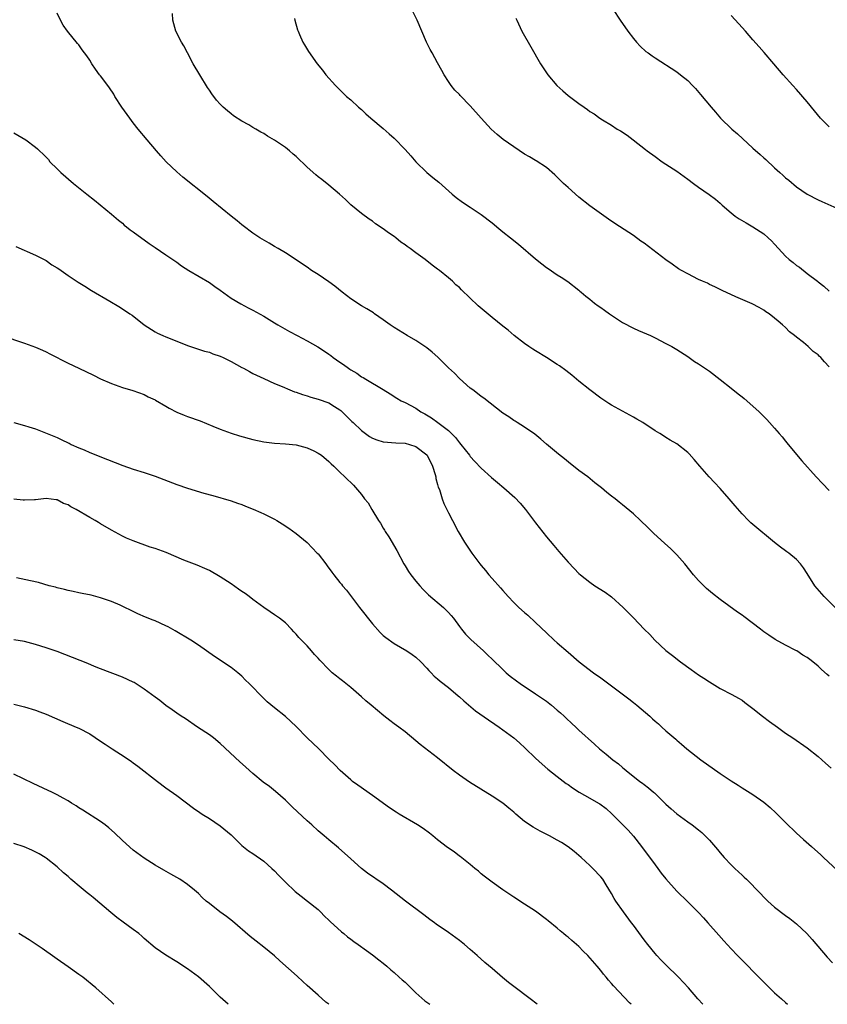
# Model space of a CAD drawing. Units: inches. Extents: x 2592000 to 2595000, y 1488000 to 1491000.
# Drawn here: x 2593106 to 2593255, y 1488000 to 1488181 of the extents above; entities that cross this region are included whole.
import ezdxf

# ---------------------------------------------------------------- set-up
doc = ezdxf.new("R2010")
doc.units = ezdxf.units.IN
doc.header["$MEASUREMENT"] = 0
doc.layers.add('LD25921488_10ft', color=60, linetype='Continuous')

msp = doc.modelspace()

# ---------------------------------------------------------------- linework, layer by layer
at = {"layer": 'LD25921488_10ft'}
for points, elevation in [([(2593255, 1488060.37), (2593254.65, 1488060.65), (2593253.61, 1488061.61), (2593253, 1488062.19), (2593252.01, 1488063), (2593251.44, 1488063.44), (2593251, 1488063.79), (2593250.21, 1488064.21), (2593249.08, 1488065), (2593248.89, 1488065.11), (2593247, 1488066.07), (2593245.11, 1488067.11), (2593243.91, 1488067.91), (2593243, 1488068.54), (2593242.42, 1488069), (2593239.33, 1488071.33), (2593239, 1488071.6), (2593238.16, 1488072.16), (2593235, 1488074.46), (2593233.55, 1488075.55), (2593232.48, 1488076.48), (2593231.94, 1488077), (2593231, 1488077.94), (2593230.08, 1488079), (2593228.46, 1488081), (2593227, 1488082.68), (2593226.7, 1488083), (2593225.84, 1488083.84), (2593224.77, 1488084.77), (2593222.68, 1488086.68), (2593221.68, 1488087.68), (2593220.29, 1488089), (2593219, 1488090.2), (2593217, 1488091.89), (2593216.37, 1488092.37), (2593215.63, 1488093), (2593215, 1488093.5), (2593214.15, 1488094.15), (2593213.17, 1488095), (2593211.93, 1488095.93), (2593210.62, 1488097), (2593209, 1488098.2), (2593207.99, 1488099), (2593207.43, 1488099.43), (2593206.33, 1488100.33), (2593205.21, 1488101.21), (2593203.03, 1488103.03), (2593201.98, 1488103.98), (2593200.89, 1488104.89), (2593199, 1488106.19), (2593197.62, 1488107), (2593197.25, 1488107.25), (2593197, 1488107.38), (2593196.07, 1488108.07), (2593195, 1488108.74), (2593191.48, 1488111.48), (2593191, 1488111.81), (2593190.35, 1488112.35), (2593189.46, 1488113), (2593189, 1488113.36), (2593187, 1488115.14), (2593186.07, 1488116.07), (2593185, 1488117.06), (2593183.02, 1488119.02), (2593181.98, 1488119.98), (2593181, 1488120.76), (2593179, 1488122.09), (2593177.42, 1488123), (2593175, 1488124.52), (2593174.27, 1488125), (2593173, 1488125.92), (2593171.41, 1488127), (2593171.17, 1488127.17), (2593169.96, 1488127.96), (2593169, 1488128.5), (2593167, 1488129.78), (2593165.44, 1488131), (2593164.09, 1488132.09), (2593163, 1488132.91), (2593161, 1488134.27), (2593159.82, 1488135), (2593159, 1488135.57), (2593158.13, 1488136.13), (2593157, 1488136.93), (2593155, 1488138.24), (2593153.65, 1488139), (2593153, 1488139.41), (2593151.98, 1488139.98), (2593150.72, 1488140.72), (2593150.28, 1488141), (2593149, 1488141.87), (2593147.21, 1488143.21), (2593147, 1488143.36), (2593146.11, 1488144.11), (2593145, 1488144.96), (2593141.69, 1488147.69), (2593140.57, 1488148.57), (2593136.13, 1488152.13), (2593135, 1488153.1), (2593133.04, 1488155), (2593132.07, 1488156.07), (2593131.26, 1488157), (2593129.54, 1488159), (2593127.88, 1488161), (2593127, 1488162.12), (2593126.35, 1488163), (2593124.92, 1488165), (2593123.62, 1488167), (2593123.4, 1488167.4), (2593122.61, 1488168.61), (2593122.3, 1488169), (2593121, 1488170.78), (2593120.82, 1488171), (2593120.04, 1488172.04), (2593119.39, 1488173), (2593119, 1488173.66), (2593118.44, 1488174.44), (2593118.06, 1488175), (2593117.59, 1488175.59), (2593117, 1488176.49), (2593116.75, 1488176.75), (2593114.93, 1488179), (2593114.13, 1488180.13), (2593113.64, 1488181), (2593113, 1488182.29)], 11020), ([(2593256.16, 1488073), (2593254.13, 1488075), (2593252.38, 1488077), (2593251, 1488079.22), (2593250.3, 1488080.3), (2593249.77, 1488081), (2593249, 1488081.81), (2593247.58, 1488083), (2593247.24, 1488083.24), (2593247, 1488083.43), (2593246.1, 1488084.1), (2593245, 1488084.96), (2593241, 1488088.24), (2593240.59, 1488088.59), (2593240.17, 1488089), (2593239, 1488090.19), (2593237.71, 1488091.71), (2593236.65, 1488093), (2593235, 1488094.86), (2593233.96, 1488095.96), (2593232.95, 1488097), (2593231.24, 1488099), (2593230.22, 1488100.22), (2593229.26, 1488101.26), (2593229, 1488101.51), (2593227, 1488103.08), (2593225.77, 1488103.77), (2593225, 1488104.26), (2593224.54, 1488104.54), (2593223.86, 1488105), (2593223, 1488105.5), (2593220.75, 1488107), (2593219.65, 1488107.65), (2593219, 1488108.02), (2593217, 1488109.1), (2593215, 1488110.22), (2593214.52, 1488110.52), (2593213, 1488111.51), (2593211, 1488113.01), (2593209, 1488114.61), (2593207.7, 1488115.7), (2593206.58, 1488116.58), (2593205.44, 1488117.44), (2593205, 1488117.72), (2593203, 1488118.97), (2593201, 1488120.19), (2593200.52, 1488120.52), (2593199.75, 1488121), (2593199, 1488121.53), (2593197.06, 1488123), (2593195.98, 1488123.98), (2593195, 1488124.74), (2593193, 1488126.34), (2593191.55, 1488127.55), (2593190.48, 1488128.48), (2593187.41, 1488131.41), (2593187, 1488131.83), (2593186.36, 1488132.37), (2593185.71, 1488133), (2593185, 1488133.63), (2593183.32, 1488135), (2593183, 1488135.25), (2593181.97, 1488135.97), (2593180.7, 1488137), (2593179, 1488138.2), (2593177.93, 1488139), (2593177.38, 1488139.38), (2593177, 1488139.69), (2593176.22, 1488140.22), (2593175.3, 1488141), (2593175, 1488141.23), (2593173.93, 1488141.93), (2593173, 1488142.67), (2593171.59, 1488143.59), (2593171, 1488144.03), (2593170.42, 1488144.42), (2593169, 1488145.44), (2593167.04, 1488147.04), (2593166.02, 1488148.02), (2593164.93, 1488149), (2593163, 1488150.66), (2593161.71, 1488151.71), (2593161, 1488152.24), (2593160.58, 1488152.58), (2593159, 1488153.99), (2593157, 1488155.93), (2593156.4, 1488156.4), (2593155.72, 1488157), (2593155, 1488157.58), (2593153, 1488158.96), (2593151.67, 1488159.67), (2593151, 1488160.17), (2593150.44, 1488160.44), (2593149.56, 1488161), (2593149, 1488161.31), (2593148.24, 1488161.76), (2593147, 1488162.44), (2593145.44, 1488163.44), (2593145, 1488163.8), (2593144.32, 1488164.32), (2593143.57, 1488165), (2593143, 1488165.58), (2593142.33, 1488166.33), (2593141.46, 1488167.46), (2593141, 1488168.16), (2593140.67, 1488168.67), (2593139.25, 1488171), (2593138.05, 1488173), (2593136.95, 1488175), (2593136.29, 1488176.29), (2593135.85, 1488177), (2593134.84, 1488179), (2593134.28, 1488181), (2593134.23, 1488182.23)], 11010), ([(2593156.68, 1488181.32), (2593156.72, 1488181), (2593157.23, 1488179.23), (2593157.31, 1488179), (2593157.59, 1488178.41), (2593158.21, 1488177), (2593158.48, 1488176.48), (2593159.24, 1488175.24), (2593160.84, 1488173), (2593161.82, 1488171.82), (2593162.45, 1488171), (2593164.19, 1488169), (2593165.59, 1488167.59), (2593166.22, 1488167), (2593167, 1488166.35), (2593168.46, 1488165), (2593169, 1488164.57), (2593169.81, 1488163.81), (2593170.73, 1488163), (2593173, 1488161.12), (2593174.1, 1488160.1), (2593175, 1488159.3), (2593177, 1488157.26), (2593178.05, 1488156.05), (2593179, 1488155), (2593181, 1488153.03), (2593182.1, 1488152.1), (2593183.21, 1488151.21), (2593185.66, 1488149), (2593186.38, 1488148.38), (2593187.55, 1488147.55), (2593189, 1488146.62), (2593191, 1488145.27), (2593193, 1488143.72), (2593193.42, 1488143.42), (2593193.91, 1488143), (2593195, 1488142.12), (2593196.42, 1488141), (2593197.85, 1488139.85), (2593201, 1488137.12), (2593202.18, 1488136.18), (2593203, 1488135.55), (2593203.32, 1488135.32), (2593205, 1488134.21), (2593205.75, 1488133.75), (2593206.95, 1488132.95), (2593209, 1488131.35), (2593209.18, 1488131.18), (2593209.42, 1488131), (2593210.25, 1488130.25), (2593211, 1488129.69), (2593211.86, 1488129), (2593212.5, 1488128.5), (2593213, 1488128.18), (2593213.67, 1488127.67), (2593214.6, 1488127), (2593217, 1488125.4), (2593219, 1488124.36), (2593219.94, 1488123.94), (2593222.17, 1488123), (2593223, 1488122.61), (2593225, 1488121.58), (2593226.06, 1488121), (2593227, 1488120.44), (2593229, 1488119.15), (2593230.27, 1488118.27), (2593231, 1488117.8), (2593233, 1488116.45), (2593235, 1488114.96), (2593237, 1488113.33), (2593238.31, 1488112.31), (2593239, 1488111.72), (2593239.42, 1488111.41), (2593241, 1488110.02), (2593242.12, 1488109), (2593242.57, 1488108.57), (2593243.56, 1488107.56), (2593244.08, 1488107), (2593245, 1488105.98), (2593245.85, 1488105), (2593246.36, 1488104.36), (2593247, 1488103.59), (2593247.25, 1488103.25), (2593247.48, 1488103), (2593249.99, 1488099.99), (2593252.63, 1488097), (2593253.8, 1488095.8), (2593255, 1488094.51)], 11000), ([(2593255, 1488117.26), (2593254.16, 1488118.16), (2593253.47, 1488119), (2593253.21, 1488119.21), (2593253, 1488119.45), (2593252.11, 1488120.11), (2593251.17, 1488121), (2593250.29, 1488121.71), (2593249, 1488122.7), (2593248.65, 1488123), (2593247.72, 1488123.72), (2593247, 1488124.51), (2593246.44, 1488125), (2593245.64, 1488125.64), (2593245, 1488126.24), (2593243.96, 1488127), (2593243.37, 1488127.37), (2593243, 1488127.66), (2593242.15, 1488128.15), (2593240.85, 1488128.85), (2593237.85, 1488130.15), (2593235.33, 1488131.33), (2593235, 1488131.48), (2593234, 1488132), (2593233, 1488132.43), (2593232.62, 1488132.62), (2593231.73, 1488133), (2593231, 1488133.34), (2593229, 1488134.35), (2593227.83, 1488135), (2593227.31, 1488135.31), (2593226.12, 1488136.12), (2593225, 1488136.95), (2593221, 1488139.99), (2593220.39, 1488140.39), (2593219, 1488141.4), (2593215.6, 1488143.6), (2593214.45, 1488144.45), (2593211, 1488146.87), (2593209, 1488148.46), (2593207, 1488150.22), (2593206.16, 1488151), (2593204.57, 1488152.57), (2593203, 1488153.9), (2593201.15, 1488155.15), (2593201, 1488155.22), (2593199.91, 1488155.91), (2593199, 1488156.4), (2593197, 1488157.7), (2593195.08, 1488159.08), (2593193.97, 1488159.97), (2593192.83, 1488161), (2593191, 1488163), (2593189, 1488165.3), (2593187.15, 1488167.15), (2593187, 1488167.33), (2593186.16, 1488168.16), (2593185.49, 1488169), (2593185, 1488169.72), (2593184.19, 1488171), (2593183.75, 1488171.75), (2593183, 1488173.21), (2593181.97, 1488175), (2593181.63, 1488175.63), (2593180.96, 1488177), (2593179.23, 1488181), (2593178.24, 1488183)], 10990), ([(2593197.4, 1488181.4), (2593197.55, 1488181), (2593198.51, 1488179), (2593200.15, 1488176.15), (2593201.93, 1488173), (2593203.27, 1488171), (2593204.91, 1488169), (2593206.04, 1488168.04), (2593207, 1488167.2), (2593209, 1488165.7), (2593209.96, 1488165), (2593210.59, 1488164.59), (2593211, 1488164.22), (2593211.77, 1488163.77), (2593212.81, 1488163), (2593213.32, 1488162.68), (2593215, 1488161.69), (2593216.04, 1488161), (2593216.65, 1488160.65), (2593217.86, 1488159.86), (2593218.94, 1488159), (2593221.25, 1488157.25), (2593221.55, 1488157), (2593223, 1488155.92), (2593224.31, 1488155), (2593225, 1488154.53), (2593227, 1488153.24), (2593229, 1488151.81), (2593230.04, 1488151), (2593231, 1488150.29), (2593232.95, 1488148.95), (2593234.09, 1488148.09), (2593235, 1488147.34), (2593235.36, 1488147), (2593237, 1488145.6), (2593237.74, 1488145), (2593238.48, 1488144.48), (2593239.73, 1488143.73), (2593241, 1488143), (2593243, 1488141.71), (2593243.81, 1488141), (2593244.43, 1488140.43), (2593245, 1488139.82), (2593245.68, 1488139), (2593247, 1488137.64), (2593247.69, 1488137), (2593248.43, 1488136.43), (2593249, 1488135.92), (2593249.58, 1488135.58), (2593251, 1488134.41), (2593252.88, 1488133), (2593253, 1488132.89), (2593254.07, 1488132.07), (2593255, 1488131.16)], 10980), ([(2593215.28, 1488183), (2593216.58, 1488181), (2593218.01, 1488179), (2593219, 1488177.67), (2593219.56, 1488177), (2593220.23, 1488176.23), (2593221.29, 1488175.29), (2593221.7, 1488175), (2593222.44, 1488174.44), (2593223, 1488174.07), (2593227, 1488171.55), (2593227.7, 1488171), (2593229, 1488169.92), (2593229.88, 1488169), (2593230.44, 1488168.44), (2593231.37, 1488167.37), (2593233.33, 1488165), (2593234.13, 1488164.13), (2593235.06, 1488163), (2593237.14, 1488161), (2593238.15, 1488160.15), (2593241, 1488157.51), (2593242.33, 1488156.33), (2593243, 1488155.69), (2593243.37, 1488155.37), (2593245, 1488153.86), (2593245.95, 1488153), (2593246.52, 1488152.52), (2593247, 1488152.05), (2593247.59, 1488151.59), (2593249, 1488150.39), (2593251, 1488149.05), (2593253, 1488148), (2593253.67, 1488147.67), (2593257, 1488146.22)], 10970), ([(2593255, 1488161.39), (2593253.43, 1488163), (2593252.35, 1488164.35), (2593251, 1488165.99), (2593249, 1488168.25), (2593248.32, 1488169), (2593246.54, 1488171), (2593244.82, 1488173), (2593243.07, 1488175.07), (2593242.14, 1488176.14), (2593241, 1488177.41), (2593239.62, 1488179), (2593238.38, 1488180.38), (2593237, 1488181.88)], 10960), ([(2593105, 1488160.33), (2593107.22, 1488159), (2593109, 1488157.69), (2593109.39, 1488157.39), (2593109.74, 1488157), (2593110.41, 1488156.41), (2593111.38, 1488155.38), (2593111.68, 1488155), (2593113, 1488153.71), (2593113.7, 1488153), (2593115.98, 1488151), (2593118.46, 1488149), (2593119.89, 1488147.89), (2593123, 1488145.35), (2593124.26, 1488144.26), (2593125, 1488143.66), (2593125.34, 1488143.34), (2593125.76, 1488143), (2593126.45, 1488142.45), (2593127, 1488142.08), (2593129.95, 1488139.95), (2593131, 1488139.21), (2593133, 1488137.84), (2593135, 1488136.5), (2593135.86, 1488135.86), (2593137.2, 1488135), (2593141, 1488132.79), (2593142.03, 1488132.03), (2593143, 1488131.37), (2593145, 1488129.92), (2593146.82, 1488128.82), (2593148.13, 1488128.12), (2593149, 1488127.67), (2593151, 1488126.59), (2593153, 1488125.37), (2593153.58, 1488125), (2593154.47, 1488124.47), (2593155.77, 1488123.77), (2593157.15, 1488123), (2593159, 1488122.07), (2593160.93, 1488120.93), (2593162.17, 1488120.17), (2593163, 1488119.56), (2593163.35, 1488119.35), (2593163.78, 1488119), (2593165, 1488118.12), (2593165.7, 1488117.7), (2593166.58, 1488117), (2593166.84, 1488116.84), (2593167, 1488116.71), (2593168.11, 1488116.11), (2593169, 1488115.43), (2593169.29, 1488115.29), (2593169.79, 1488115), (2593173, 1488113.09), (2593174.27, 1488112.27), (2593175.47, 1488111.47), (2593176.31, 1488111), (2593177, 1488110.7), (2593179, 1488109.65), (2593179.93, 1488109), (2593180.63, 1488108.63), (2593181.87, 1488107.87), (2593183.04, 1488107.04), (2593185, 1488105.54), (2593186.29, 1488104.29), (2593187, 1488103.31), (2593187.29, 1488103), (2593188.84, 1488101), (2593189, 1488100.76), (2593189.83, 1488099.83), (2593191, 1488098.63), (2593192.91, 1488096.91), (2593193.98, 1488095.98), (2593195.19, 1488095), (2593197.22, 1488093.22), (2593198.2, 1488092.2), (2593199.19, 1488091), (2593201, 1488088.59), (2593203, 1488085.98), (2593204.37, 1488084.37), (2593205, 1488083.65), (2593205.32, 1488083.32), (2593207, 1488081.36), (2593208.14, 1488080.14), (2593209, 1488079.26), (2593209.29, 1488079), (2593211, 1488077.63), (2593211.91, 1488077), (2593213.82, 1488075.81), (2593215, 1488074.95), (2593217.14, 1488073), (2593218.06, 1488072.06), (2593219, 1488071.06), (2593221.02, 1488069), (2593222.01, 1488068.01), (2593222.96, 1488067), (2593225, 1488065.11), (2593226.18, 1488064.18), (2593227.69, 1488063), (2593229.61, 1488061.61), (2593231, 1488060.62), (2593231.98, 1488059.98), (2593233, 1488059.29), (2593233.51, 1488059), (2593235, 1488058.09), (2593237.13, 1488057), (2593238.34, 1488056.34), (2593239, 1488055.92), (2593239.51, 1488055.51), (2593241, 1488054.43), (2593242.77, 1488053), (2593244.04, 1488052.04), (2593245.5, 1488051), (2593247, 1488049.89), (2593248.35, 1488049), (2593251, 1488047.19), (2593253, 1488045.6), (2593254.37, 1488044.37), (2593255.41, 1488043.41)], 11030), ([(2593105.4, 1488139.4), (2593109, 1488137.81), (2593111, 1488136.79), (2593112.04, 1488136.04), (2593113, 1488135.49), (2593113.28, 1488135.28), (2593115, 1488134.09), (2593116.85, 1488132.85), (2593118.08, 1488132.08), (2593119.33, 1488131.33), (2593122.67, 1488129.33), (2593124.35, 1488128.35), (2593125.57, 1488127.57), (2593126.4, 1488127), (2593126.77, 1488126.77), (2593129, 1488124.99), (2593131, 1488123.72), (2593131.48, 1488123.48), (2593132.45, 1488123), (2593133, 1488122.75), (2593135, 1488121.96), (2593137, 1488121.2), (2593138.63, 1488120.63), (2593139, 1488120.54), (2593140.13, 1488120.13), (2593141, 1488119.93), (2593141.67, 1488119.67), (2593143, 1488119.24), (2593143.54, 1488119), (2593145, 1488118.25), (2593147, 1488117.15), (2593147.31, 1488117), (2593148.38, 1488116.38), (2593149, 1488116.06), (2593151, 1488115.09), (2593153, 1488114.19), (2593154.37, 1488113.63), (2593155.83, 1488113), (2593156.68, 1488112.68), (2593157, 1488112.6), (2593158.15, 1488112.15), (2593159, 1488111.92), (2593159.67, 1488111.67), (2593161, 1488111.31), (2593163, 1488110.62), (2593164.05, 1488109.95), (2593165, 1488109.37), (2593165.2, 1488109.2), (2593167.23, 1488107.23), (2593167.45, 1488107), (2593169, 1488105.55), (2593169.7, 1488105), (2593170.45, 1488104.45), (2593171, 1488104.13), (2593171.82, 1488103.82), (2593173, 1488103.46), (2593175.31, 1488103.31), (2593177, 1488103.23), (2593177.84, 1488103), (2593179, 1488102.59), (2593181, 1488101.1), (2593181.08, 1488101), (2593182.06, 1488099), (2593182.53, 1488097.47), (2593182.65, 1488097), (2593182.69, 1488096.69), (2593183, 1488095.63), (2593183.12, 1488095.12), (2593183.31, 1488094.69), (2593183.82, 1488093), (2593184.11, 1488092.11), (2593184.71, 1488091), (2593185, 1488090.41), (2593185.76, 1488089), (2593186.8, 1488087), (2593187.95, 1488085), (2593189.28, 1488083), (2593190.78, 1488081), (2593191, 1488080.72), (2593191.8, 1488079.8), (2593192.43, 1488079), (2593193, 1488078.33), (2593194.58, 1488076.58), (2593195, 1488076.09), (2593195.99, 1488075), (2593197, 1488073.94), (2593197.93, 1488073), (2593199, 1488072.07), (2593199.56, 1488071.56), (2593201, 1488070.23), (2593203, 1488068.32), (2593204.46, 1488067), (2593205, 1488066.49), (2593207, 1488064.75), (2593209.02, 1488063.02), (2593211.68, 1488061), (2593213, 1488060.06), (2593215, 1488058.6), (2593218.16, 1488056.16), (2593219, 1488055.52), (2593219.66, 1488055), (2593222.02, 1488053), (2593222.54, 1488052.54), (2593223, 1488052.1), (2593223.6, 1488051.6), (2593224.27, 1488051), (2593225, 1488050.31), (2593226.79, 1488048.79), (2593227, 1488048.58), (2593227.86, 1488047.86), (2593228.84, 1488047), (2593231.4, 1488045), (2593235, 1488042.44), (2593237, 1488041.11), (2593238.31, 1488040.31), (2593239, 1488039.85), (2593241, 1488038.6), (2593243, 1488037.21), (2593244.2, 1488036.2), (2593245.23, 1488035.23), (2593247, 1488033.43), (2593249, 1488031.51), (2593250.33, 1488030.33), (2593251.78, 1488029), (2593253.47, 1488027.47), (2593253.97, 1488027), (2593256.59, 1488024.59)], 11040), ([(2593102.85, 1488123), (2593107, 1488121.63), (2593109, 1488120.9), (2593110.31, 1488120.31), (2593111, 1488120.01), (2593111.65, 1488119.65), (2593115, 1488117.95), (2593117.01, 1488117.01), (2593119.71, 1488115.71), (2593121, 1488115.05), (2593123, 1488114.17), (2593125, 1488113.44), (2593126.9, 1488112.9), (2593129, 1488112.17), (2593129.76, 1488111.76), (2593131, 1488111.21), (2593131.12, 1488111.12), (2593133, 1488110.04), (2593133.63, 1488109.63), (2593135, 1488108.95), (2593136.37, 1488108.37), (2593137, 1488108.12), (2593139.3, 1488107.3), (2593141.63, 1488106.37), (2593143, 1488105.79), (2593145, 1488105.06), (2593146.56, 1488104.56), (2593149, 1488103.87), (2593151, 1488103.45), (2593153, 1488103.22), (2593155, 1488103.11), (2593157, 1488102.92), (2593159, 1488102.38), (2593160.2, 1488101.8), (2593161, 1488101.41), (2593161.61, 1488101), (2593163, 1488099.85), (2593163.42, 1488099.42), (2593163.93, 1488099), (2593165, 1488097.88), (2593165.91, 1488097), (2593166.49, 1488096.49), (2593167, 1488095.96), (2593167.51, 1488095.51), (2593169, 1488093.77), (2593169.57, 1488093), (2593170.22, 1488092.22), (2593170.87, 1488091), (2593172.12, 1488089), (2593172.49, 1488088.49), (2593173, 1488087.61), (2593173.24, 1488087.24), (2593173.36, 1488087), (2593174.02, 1488086.02), (2593175.47, 1488083.47), (2593176.8, 1488081), (2593177, 1488080.66), (2593177.64, 1488079.64), (2593178.09, 1488079), (2593179, 1488077.84), (2593179.71, 1488077), (2593180.33, 1488076.33), (2593181.34, 1488075.34), (2593184.06, 1488073), (2593185, 1488072.09), (2593185.5, 1488071.5), (2593185.9, 1488071), (2593187, 1488069.47), (2593187.36, 1488069), (2593188.11, 1488068.11), (2593189.12, 1488067.12), (2593191.44, 1488065), (2593192.23, 1488064.23), (2593193, 1488063.46), (2593195, 1488061.56), (2593195.62, 1488061), (2593196.37, 1488060.37), (2593197.49, 1488059.49), (2593198.18, 1488059), (2593201, 1488057.14), (2593203, 1488055.75), (2593203.96, 1488055), (2593205, 1488054.13), (2593205.59, 1488053.59), (2593206.25, 1488053), (2593206.63, 1488052.63), (2593207.66, 1488051.66), (2593208.42, 1488051), (2593209, 1488050.45), (2593211.87, 1488047.87), (2593212.8, 1488047), (2593214.02, 1488046.02), (2593215.23, 1488045), (2593216.25, 1488044.25), (2593217, 1488043.58), (2593217.32, 1488043.32), (2593217.67, 1488043), (2593220.21, 1488041), (2593220.68, 1488040.68), (2593221, 1488040.41), (2593221.81, 1488039.81), (2593222.7, 1488039), (2593222.87, 1488038.87), (2593225, 1488036.81), (2593225.97, 1488035.97), (2593227, 1488035.04), (2593229, 1488033.56), (2593229.82, 1488033), (2593231, 1488032.07), (2593231.58, 1488031.58), (2593232.21, 1488031), (2593233, 1488030.18), (2593234.48, 1488028.48), (2593235, 1488027.84), (2593235.74, 1488027), (2593237, 1488025.66), (2593237.67, 1488025), (2593238.36, 1488024.36), (2593239, 1488023.74), (2593239.39, 1488023.39), (2593239.79, 1488023), (2593242.39, 1488020.39), (2593243, 1488019.71), (2593243.74, 1488019), (2593245, 1488017.89), (2593247, 1488016.34), (2593247.78, 1488015.78), (2593249, 1488014.78), (2593250.9, 1488013), (2593251.9, 1488011.9), (2593254.65, 1488008.65), (2593255.62, 1488007.62)], 11050), ([(2593105.03, 1488107.03), (2593107, 1488106.48), (2593107.76, 1488106.24), (2593109, 1488105.84), (2593110.86, 1488105.14), (2593113, 1488104.24), (2593113.85, 1488103.85), (2593115, 1488103.27), (2593115.19, 1488103.19), (2593115.57, 1488103), (2593117, 1488102.34), (2593117.99, 1488101.99), (2593119, 1488101.51), (2593122.24, 1488100.24), (2593123.65, 1488099.65), (2593125.09, 1488099.09), (2593127, 1488098.44), (2593129, 1488097.82), (2593131, 1488097.16), (2593135, 1488095.63), (2593137, 1488094.92), (2593139.97, 1488094.03), (2593141.61, 1488093.61), (2593145, 1488092.64), (2593146.19, 1488092.19), (2593147, 1488091.93), (2593147.64, 1488091.64), (2593149.09, 1488091.09), (2593150.45, 1488090.45), (2593151, 1488090.23), (2593153, 1488089.23), (2593153.42, 1488089), (2593154.4, 1488088.4), (2593155.61, 1488087.61), (2593157, 1488086.59), (2593159, 1488084.92), (2593160.86, 1488083), (2593161, 1488082.84), (2593162.4, 1488081), (2593162.65, 1488080.65), (2593163.52, 1488079.52), (2593163.88, 1488079), (2593165, 1488077.62), (2593165.3, 1488077.3), (2593165.5, 1488077), (2593166.2, 1488076.2), (2593168.64, 1488073), (2593171, 1488069.96), (2593172.41, 1488068.42), (2593173, 1488067.86), (2593173.46, 1488067.46), (2593175, 1488066.37), (2593177.3, 1488065), (2593178.32, 1488064.32), (2593179, 1488063.83), (2593179.91, 1488063), (2593181, 1488061.86), (2593181.38, 1488061.38), (2593181.8, 1488061), (2593182.38, 1488060.38), (2593183, 1488059.88), (2593183.46, 1488059.46), (2593185, 1488058.28), (2593186.76, 1488056.76), (2593187, 1488056.58), (2593187.8, 1488055.8), (2593189.99, 1488053.99), (2593192.33, 1488052.33), (2593193.54, 1488051.54), (2593194.31, 1488051), (2593195, 1488050.51), (2593197.01, 1488049), (2593198.08, 1488048.08), (2593199.12, 1488047.12), (2593201, 1488045.29), (2593202.2, 1488044.2), (2593203.27, 1488043.27), (2593205, 1488041.91), (2593206.64, 1488040.64), (2593207, 1488040.42), (2593207.8, 1488039.8), (2593209.04, 1488039.04), (2593211, 1488037.92), (2593212.6, 1488037), (2593212.85, 1488036.85), (2593213.99, 1488035.99), (2593215.06, 1488035.06), (2593217.05, 1488033), (2593218.03, 1488032.03), (2593219, 1488030.92), (2593220.48, 1488029), (2593223, 1488025.64), (2593223.52, 1488025), (2593224.15, 1488024.15), (2593225, 1488023.07), (2593227, 1488020.82), (2593229, 1488018.84), (2593231, 1488016.88), (2593231.89, 1488015.89), (2593232.72, 1488015), (2593234.71, 1488012.71), (2593235.65, 1488011.65), (2593237, 1488010.19), (2593238.14, 1488009), (2593239.56, 1488007.56), (2593240.1, 1488007), (2593241, 1488006.12), (2593242.09, 1488005), (2593245, 1488002.13), (2593246.27, 1488001), (2593247, 1488000.32), (2593247.39, 1488000)], 11060), ([(2593231.78, 1488000), (2593230.87, 1488001), (2593229.13, 1488003), (2593227.29, 1488005), (2593225, 1488007.24), (2593224.13, 1488008.13), (2593223.32, 1488009), (2593223, 1488009.35), (2593221.67, 1488011), (2593221, 1488011.87), (2593219, 1488014.58), (2593218.67, 1488015), (2593217.18, 1488017), (2593215.8, 1488019), (2593215.49, 1488019.49), (2593215, 1488020.38), (2593214, 1488022), (2593213.36, 1488023), (2593213, 1488023.47), (2593211.57, 1488025), (2593211, 1488025.54), (2593209.38, 1488027), (2593208.09, 1488028.09), (2593206.98, 1488028.98), (2593205.77, 1488029.77), (2593205, 1488030.22), (2593203.55, 1488031), (2593201.84, 1488031.84), (2593200.56, 1488032.56), (2593199, 1488033.65), (2593197.37, 1488035), (2593197, 1488035.33), (2593196.08, 1488036.08), (2593194.97, 1488036.97), (2593193, 1488038.29), (2593188.85, 1488040.85), (2593187, 1488042.14), (2593185.87, 1488043), (2593183, 1488045.32), (2593179.78, 1488047.78), (2593179, 1488048.46), (2593177, 1488050.1), (2593175.84, 1488051), (2593175, 1488051.57), (2593174.18, 1488052.18), (2593173.07, 1488053.07), (2593170.79, 1488055), (2593169.81, 1488055.81), (2593169, 1488056.57), (2593167, 1488058.28), (2593166.1, 1488059), (2593165.48, 1488059.48), (2593165, 1488059.89), (2593164.36, 1488060.36), (2593163.62, 1488061), (2593163, 1488061.57), (2593161.3, 1488063.3), (2593161, 1488063.66), (2593160.36, 1488064.36), (2593159.82, 1488065), (2593159, 1488065.92), (2593157.49, 1488067.49), (2593157, 1488068.1), (2593156.54, 1488068.54), (2593156.12, 1488069), (2593155, 1488070.14), (2593153.92, 1488071), (2593153, 1488071.65), (2593152.19, 1488072.19), (2593151, 1488073.02), (2593149, 1488074.47), (2593148.33, 1488075), (2593147.57, 1488075.57), (2593147, 1488075.95), (2593146.39, 1488076.39), (2593145, 1488077.35), (2593143, 1488078.65), (2593141, 1488079.77), (2593140.16, 1488080.16), (2593138.75, 1488080.75), (2593136.28, 1488081.72), (2593133.08, 1488083.08), (2593131, 1488083.83), (2593130.1, 1488084.1), (2593127, 1488085.23), (2593125.77, 1488085.77), (2593125, 1488086.14), (2593123, 1488087.24), (2593121, 1488088.41), (2593120.61, 1488088.61), (2593120.01, 1488089), (2593119, 1488089.54), (2593116.5, 1488091), (2593115.51, 1488091.51), (2593115, 1488091.86), (2593114.15, 1488092.15), (2593113, 1488092.78), (2593112.8, 1488092.8), (2593111, 1488093.03), (2593109, 1488092.8), (2593108.81, 1488092.81), (2593107, 1488092.71), (2593106.75, 1488092.75), (2593105, 1488092.91)], 11070), ([(2593218.62, 1488000), (2593218.3, 1488000.3), (2593215.37, 1488003.37), (2593215, 1488003.84), (2593214.44, 1488004.44), (2593214, 1488005), (2593213.54, 1488005.54), (2593213, 1488006.23), (2593212.37, 1488007), (2593210.6, 1488009), (2593209.8, 1488009.8), (2593209, 1488010.62), (2593208.57, 1488011), (2593207.71, 1488011.72), (2593207, 1488012.37), (2593206.62, 1488012.62), (2593206.18, 1488013), (2593205.52, 1488013.52), (2593205, 1488014), (2593203.33, 1488015.33), (2593203, 1488015.62), (2593201, 1488017.11), (2593199, 1488018.4), (2593197, 1488019.68), (2593195, 1488021.03), (2593193, 1488022.45), (2593192.27, 1488023), (2593191.58, 1488023.58), (2593191, 1488024.03), (2593190.5, 1488024.5), (2593189.86, 1488025), (2593189, 1488025.74), (2593187.17, 1488027.17), (2593187, 1488027.28), (2593186.02, 1488028.02), (2593184.84, 1488028.84), (2593183, 1488030.28), (2593182.14, 1488031), (2593181.49, 1488031.49), (2593180.32, 1488032.32), (2593179.31, 1488033), (2593175.95, 1488035), (2593175.36, 1488035.36), (2593174.15, 1488036.15), (2593171, 1488038.41), (2593168.3, 1488040.3), (2593167.34, 1488041), (2593167, 1488041.28), (2593165.09, 1488043), (2593164.07, 1488044.07), (2593163, 1488045.11), (2593161.13, 1488047), (2593159, 1488049.03), (2593157, 1488051.09), (2593155, 1488052.95), (2593153, 1488054.51), (2593151.64, 1488055.64), (2593150.26, 1488057), (2593149, 1488058.33), (2593148.33, 1488059), (2593147.65, 1488059.65), (2593147, 1488060.35), (2593146.26, 1488061), (2593145, 1488061.94), (2593143.43, 1488063), (2593143.16, 1488063.16), (2593141.95, 1488063.95), (2593139, 1488066.09), (2593137.61, 1488067), (2593134.69, 1488068.69), (2593133.41, 1488069.41), (2593133, 1488069.61), (2593131, 1488070.53), (2593130.66, 1488070.66), (2593129.24, 1488071.24), (2593127.84, 1488071.84), (2593127, 1488072.25), (2593126.48, 1488072.48), (2593125.46, 1488073), (2593124.6, 1488073.4), (2593123, 1488074.09), (2593121, 1488074.78), (2593119.23, 1488075.23), (2593117.59, 1488075.59), (2593117, 1488075.7), (2593115.95, 1488075.95), (2593115, 1488076.13), (2593114.33, 1488076.33), (2593113, 1488076.61), (2593112.72, 1488076.72), (2593111.56, 1488077), (2593109.56, 1488077.56), (2593108.09, 1488077.91), (2593105.55, 1488078.45)], 11080), ([(2593201.31, 1488000), (2593200.03, 1488001), (2593197, 1488003.3), (2593196.03, 1488004.03), (2593194.93, 1488004.93), (2593193, 1488006.57), (2593191.71, 1488007.71), (2593190.27, 1488009), (2593189, 1488010.1), (2593187.94, 1488011), (2593187, 1488011.75), (2593185, 1488013.21), (2593182.75, 1488014.75), (2593182.42, 1488015), (2593181.57, 1488015.57), (2593181, 1488016.02), (2593180.43, 1488016.43), (2593177.08, 1488019), (2593174.51, 1488021), (2593173, 1488022.13), (2593170.12, 1488024.12), (2593169, 1488025), (2593167, 1488026.76), (2593164.77, 1488028.77), (2593163, 1488030.24), (2593162.13, 1488031), (2593161, 1488031.94), (2593159.86, 1488033), (2593159, 1488033.74), (2593156.27, 1488036.27), (2593155.55, 1488037), (2593155, 1488037.53), (2593153.17, 1488039.17), (2593152.04, 1488040.04), (2593150.89, 1488040.89), (2593149, 1488042.44), (2593148.36, 1488043), (2593147.66, 1488043.66), (2593146.59, 1488044.59), (2593143, 1488047.97), (2593141.74, 1488049), (2593141, 1488049.57), (2593138.84, 1488051), (2593136.55, 1488052.55), (2593135.84, 1488053), (2593135, 1488053.58), (2593134.18, 1488054.19), (2593133, 1488054.98), (2593131.88, 1488055.88), (2593131, 1488056.52), (2593130.37, 1488057), (2593129, 1488057.99), (2593127.17, 1488059.17), (2593127, 1488059.26), (2593125, 1488060.19), (2593121, 1488061.68), (2593119.85, 1488062.15), (2593118.66, 1488062.66), (2593115.82, 1488063.82), (2593113, 1488064.88), (2593111, 1488065.57), (2593109, 1488066.2), (2593107, 1488066.72), (2593105, 1488067.06)], 11090), ([(2593105, 1488055.18), (2593107, 1488054.72), (2593109, 1488054.12), (2593109.79, 1488053.79), (2593111, 1488053.34), (2593114.03, 1488052.03), (2593116.51, 1488051), (2593117, 1488050.77), (2593119, 1488049.73), (2593121, 1488048.41), (2593121.83, 1488047.83), (2593123.1, 1488047), (2593125.49, 1488045.49), (2593126.67, 1488044.67), (2593127, 1488044.42), (2593127.83, 1488043.83), (2593131.47, 1488041), (2593133, 1488039.85), (2593135, 1488038.41), (2593138.07, 1488036.07), (2593139.26, 1488035.26), (2593139.65, 1488035), (2593141, 1488034.18), (2593143, 1488032.86), (2593145, 1488031.17), (2593147, 1488029.24), (2593148.21, 1488028.21), (2593149, 1488027.73), (2593151, 1488026.32), (2593152.52, 1488025), (2593153, 1488024.53), (2593153.73, 1488023.73), (2593155, 1488022.44), (2593156.78, 1488020.78), (2593157.87, 1488019.87), (2593159.05, 1488019), (2593161, 1488017.41), (2593161.44, 1488017), (2593162.2, 1488016.2), (2593163, 1488015.49), (2593163.24, 1488015.24), (2593165.32, 1488013.32), (2593165.74, 1488013), (2593166.41, 1488012.41), (2593167, 1488012), (2593167.57, 1488011.57), (2593168.4, 1488011), (2593169.88, 1488009.88), (2593171, 1488009.1), (2593172.17, 1488008.17), (2593173, 1488007.55), (2593173.67, 1488007), (2593174.36, 1488006.36), (2593175, 1488005.84), (2593175.95, 1488005), (2593176.49, 1488004.49), (2593177, 1488004.06), (2593179, 1488002.13), (2593180.64, 1488000.64), (2593181.55, 1488000)], 11100), ([(2593162.96, 1488000), (2593162.42, 1488000.42), (2593161, 1488001.67), (2593159, 1488003.48), (2593158.22, 1488004.22), (2593157.18, 1488005.18), (2593153.99, 1488007.99), (2593153, 1488008.89), (2593151, 1488010.53), (2593149.6, 1488011.6), (2593148.5, 1488012.5), (2593145.28, 1488015.28), (2593144.14, 1488016.14), (2593142.94, 1488017), (2593141, 1488018.52), (2593140.42, 1488019), (2593139.67, 1488019.67), (2593139, 1488020.36), (2593138.28, 1488021), (2593137, 1488022.04), (2593135.55, 1488023), (2593135, 1488023.33), (2593133.92, 1488023.92), (2593132.65, 1488024.65), (2593131, 1488025.62), (2593129, 1488026.88), (2593127, 1488028.35), (2593125, 1488030.14), (2593123.55, 1488031.55), (2593122.48, 1488032.48), (2593121.84, 1488033), (2593121, 1488033.63), (2593117.72, 1488035.72), (2593117, 1488036.14), (2593116.5, 1488036.5), (2593115.63, 1488037), (2593115, 1488037.4), (2593114.1, 1488037.9), (2593113, 1488038.54), (2593112.03, 1488039), (2593111.35, 1488039.35), (2593108.61, 1488040.61), (2593105, 1488042.33)], 11110), ([(2593144.44, 1488000), (2593143, 1488001.34), (2593141, 1488003.26), (2593139, 1488005.05), (2593137, 1488006.53), (2593135, 1488007.83), (2593133, 1488009.02), (2593131, 1488010.38), (2593129, 1488012.13), (2593128.55, 1488012.55), (2593128.01, 1488013), (2593127, 1488013.78), (2593125.13, 1488015.13), (2593123.99, 1488015.99), (2593122.88, 1488016.88), (2593119.62, 1488019.62), (2593119, 1488020.14), (2593118.51, 1488020.51), (2593117.4, 1488021.4), (2593115.51, 1488023), (2593115.24, 1488023.24), (2593115, 1488023.48), (2593114.17, 1488024.17), (2593113, 1488025.29), (2593111, 1488026.86), (2593110.78, 1488027), (2593109.68, 1488027.68), (2593108.37, 1488028.37), (2593106.94, 1488028.94), (2593105, 1488029.59)], 11120), ([(2593123.42, 1488000), (2593123, 1488000.44), (2593120.12, 1488003), (2593117.72, 1488005), (2593117, 1488005.51), (2593115, 1488006.89), (2593113, 1488008.29), (2593112.6, 1488008.6), (2593110.27, 1488010.27), (2593107.85, 1488011.85), (2593105.95, 1488013)], 11130)]:
    msp.add_lwpolyline(points, dxfattribs=dict(at, elevation=elevation))

doc.saveas('drawing.dxf')
